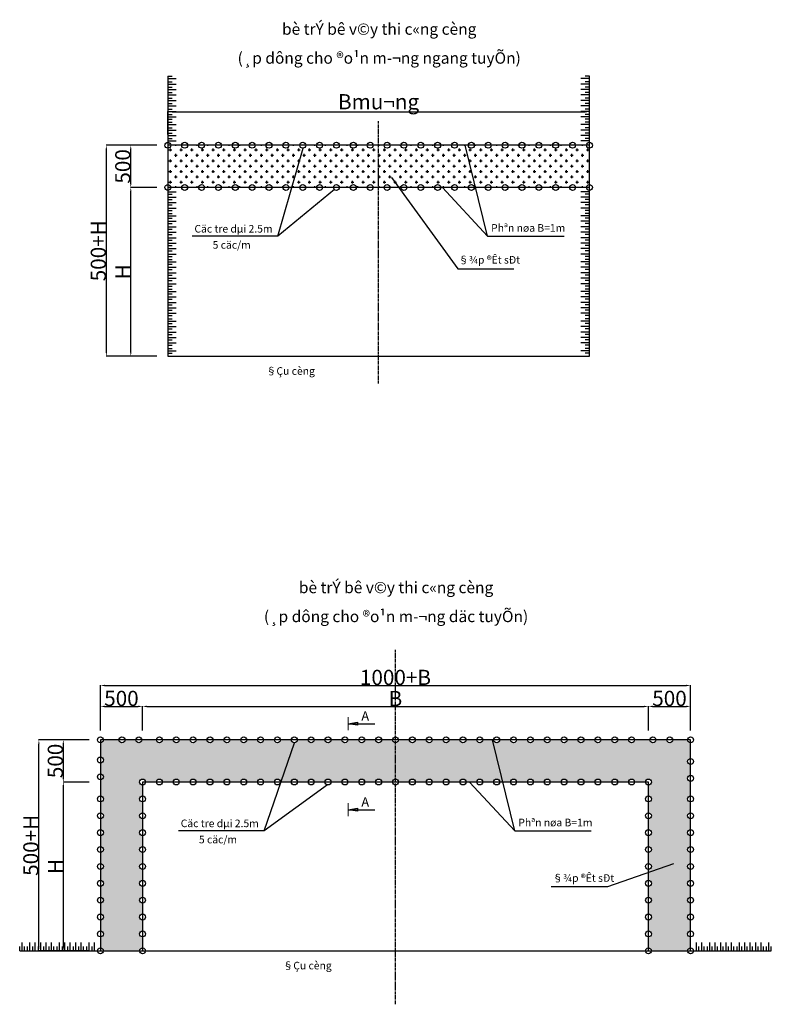
# Model space of a CAD drawing. Units: millimetres. Extents: x -1398 to 39893, y -10466 to 22632.
# Drawn here: x 20200 to 29115, y -9088 to 2580 of the extents above; entities that cross this region are included whole.
import ezdxf
from ezdxf.enums import TextEntityAlignment as Align

# ---------------------------------------------------------------- set-up
doc = ezdxf.new("R2010")
doc.units = ezdxf.units.MM
doc.header["$LTSCALE"] = 10
doc.linetypes.add('CENTER2', pattern=[28.575, 19.05, -3.175, 3.175, -3.175])
doc.layers.get('0').update_dxf_attribs({"linetype": 'CONTINUOUS'})
doc.layers.get('DEFPOINTS').update_dxf_attribs({"linetype": 'CONTINUOUS'})
for name, color, linetype in [('BAO', 3, 'CONTINUOUS'), ('Chuthich', 8, 'CONTINUOUS'), ('DIM', 7, 'CONTINUOUS'), ('HATCH', 8, 'CONTINUOUS')]:
    doc.layers.add(name, color=color, linetype=linetype)
doc.styles.add('1-100 thuong', font='VNARIAL.TTF', dxfattribs={"height": 180})
doc.styles.add('TC', font='VNARIAL.TTF', dxfattribs={"width": 0.9})
doc.styles.add('TC1', font='VHARIAL.TTF', dxfattribs={"width": 0.9})
doc.dimstyles.new('TL1-100', dxfattribs={"dimtxt": 180, "dimasz": 50, "dimexe": 3, "dimexo": 1.5, "dimgap": 3, "dimtad": 1, "dimdec": 0, "dimdsep": 46, "dimtxsty": '1-100 thuong', "dimcen": 2.5, "dimclrd": 8, "dimclre": 8, "dimclrt": 2, "dimadec": 0, "dimazin": 0, "dimtfac": 1, "dimtdec": 0, "dimtmove": 2, "dimatfit": 3, "dimfxl": 1, "dimtolj": 1, "dimtzin": 0, "dimarcsym": 0})

# ---------------------------------------------------------------- blocks, each defined once
blk = doc.blocks.new('TRE')
at = {"layer": 'DIM', "color": 3}
blk.add_circle((0, 0), 3.5, dxfattribs=at)
blk = doc.blocks.new('*D9')
at = {"layer": 'DEFPOINTS', "color": 0}
for p in [(20428, -5954), (21027, -5954), (21027, -8454)]:
    blk.add_point(p, dxfattribs=at)
at = {"layer": 'DIM', "color": 8, "lineweight": -2}
for p, q in [((21025, -5954), (20425, -5954)), ((20428, -8404), (20428, -6004)), ((21025, -8454), (20425, -8454))]:
    blk.add_line(p, q, dxfattribs=at)
at = {"layer": 'DIM', "color": 8}
for points in [[(20420, -6004), (20436, -6004), (20428, -5954)], [(20420, -8404), (20436, -8404), (20428, -8454)]]:
    blk.add_solid(points, dxfattribs=at)
at = {"layer": 'DIM', "color": 2, "insert": (20333, -7204), "char_height": 180, "attachment_point": 5, "rotation": 90, "style": '1-100 thuong'}
blk.add_mtext('\\A1;500+H', dxfattribs=at)
blk = doc.blocks.new('*D10')
at = {"layer": 'DEFPOINTS', "color": 0}
for p in [(20718, -6454), (21027, -6454), (21027, -8454)]:
    blk.add_point(p, dxfattribs=at)
at = {"layer": 'DIM', "color": 8, "lineweight": -2}
for p, q in [((21025, -6454), (20715, -6454)), ((20718, -8404), (20718, -6504)), ((21025, -8454), (20715, -8454))]:
    blk.add_line(p, q, dxfattribs=at)
at = {"layer": 'DIM', "color": 8}
for points in [[(20709, -6504), (20726, -6504), (20718, -6454)], [(20709, -8404), (20726, -8404), (20718, -8454)]]:
    blk.add_solid(points, dxfattribs=at)
at = {"layer": 'DIM', "color": 2, "insert": (20625, -7454), "char_height": 180, "attachment_point": 5, "rotation": 90, "style": '1-100 thuong'}
blk.add_mtext('\\A1;H', dxfattribs=at)
blk = doc.blocks.new('*D11')
at = {"layer": 'DEFPOINTS', "color": 0}
for p in [(20718, -5954), (21027, -5954), (21027, -6454)]:
    blk.add_point(p, dxfattribs=at)
at = {"layer": 'DIM', "color": 8, "lineweight": -2}
for p, q in [((21025, -5954), (20715, -5954)), ((20718, -6404), (20718, -6004))]:
    blk.add_line(p, q, dxfattribs=at)
at = {"layer": 'DIM', "color": 8}
for points in [[(20709, -6004), (20726, -6004), (20718, -5954)], [(20709, -6404), (20726, -6404), (20718, -6454)]]:
    blk.add_solid(points, dxfattribs=at)
at = {"layer": 'DIM', "color": 2, "insert": (20623, -6204), "char_height": 180, "attachment_point": 5, "rotation": 90, "style": '1-100 thuong'}
blk.add_mtext('\\A1;500', dxfattribs=at)
blk = doc.blocks.new('*D12')
at = {"layer": 'DEFPOINTS', "color": 0}
for p in [(28157, -5309), (21157, -5843), (28157, -5843)]:
    blk.add_point(p, dxfattribs=at)
at = {"layer": 'DIM', "color": 8, "lineweight": -2}
for p, q in [((21157, -5842), (21157, -5306)), ((21207, -5309), (28107, -5309)), ((28157, -5842), (28157, -5306))]:
    blk.add_line(p, q, dxfattribs=at)
at = {"layer": 'DIM', "color": 8}
for points in [[(21207, -5301), (21207, -5318), (21157, -5309)], [(28107, -5301), (28107, -5318), (28157, -5309)]]:
    blk.add_solid(points, dxfattribs=at)
at = {"layer": 'DIM', "color": 2, "insert": (24657, -5214), "char_height": 180, "attachment_point": 5, "style": '1-100 thuong'}
blk.add_mtext('\\A1;1000+B', dxfattribs=at)
blk = doc.blocks.new('*D13')
at = {"layer": 'DEFPOINTS', "color": 0}
for p in [(21657, -5558), (21157, -5843), (21657, -5843)]:
    blk.add_point(p, dxfattribs=at)
at = {"layer": 'DIM', "color": 8, "lineweight": -2}
for p, q in [((21157, -5842), (21157, -5555)), ((21207, -5558), (21607, -5558)), ((21657, -5842), (21657, -5555))]:
    blk.add_line(p, q, dxfattribs=at)
at = {"layer": 'DIM', "color": 8}
for points in [[(21207, -5549), (21207, -5566), (21157, -5558)], [(21607, -5549), (21607, -5566), (21657, -5558)]]:
    blk.add_solid(points, dxfattribs=at)
at = {"layer": 'DIM', "color": 2, "insert": (21407, -5463), "char_height": 180, "attachment_point": 5, "style": '1-100 thuong'}
blk.add_mtext('\\A1;500', dxfattribs=at)
blk = doc.blocks.new('*D14')
at = {"layer": 'DEFPOINTS', "color": 0}
for p in [(27657, -5558), (21657, -5843), (27657, -5843)]:
    blk.add_point(p, dxfattribs=at)
at = {"layer": 'DIM', "color": 8, "lineweight": -2}
for p, q in [((21707, -5558), (27607, -5558)), ((27657, -5842), (27657, -5555))]:
    blk.add_line(p, q, dxfattribs=at)
at = {"layer": 'DIM', "color": 8}
for points in [[(21707, -5549), (21707, -5566), (21657, -5558)], [(27607, -5549), (27607, -5566), (27657, -5558)]]:
    blk.add_solid(points, dxfattribs=at)
at = {"layer": 'DIM', "color": 2, "insert": (24657, -5465), "char_height": 180, "attachment_point": 5, "style": '1-100 thuong'}
blk.add_mtext('\\A1;B', dxfattribs=at)
blk = doc.blocks.new('*D15')
at = {"layer": 'DEFPOINTS', "color": 0}
for p in [(28157, -5558), (27657, -5843), (28157, -5843)]:
    blk.add_point(p, dxfattribs=at)
at = {"layer": 'DIM', "color": 8, "lineweight": -2}
for p, q in [((27707, -5558), (28107, -5558)), ((28157, -5842), (28157, -5555))]:
    blk.add_line(p, q, dxfattribs=at)
at = {"layer": 'DIM', "color": 8}
for points in [[(27707, -5549), (27707, -5566), (27657, -5558)], [(28107, -5549), (28107, -5566), (28157, -5558)]]:
    blk.add_solid(points, dxfattribs=at)
at = {"layer": 'DIM', "color": 2, "insert": (27907, -5463), "char_height": 180, "attachment_point": 5, "style": '1-100 thuong'}
blk.add_mtext('\\A1;500', dxfattribs=at)
blk = doc.blocks.new('_OPEN')
at = {"color": 0, "linetype": 'ByBlock'}
for p, q in [((-1, 0.17), (0, 0)), ((0, 0), (-1, -0.17)), ((0, 0), (-1, 0))]:
    blk.add_line(p, q, dxfattribs=at)
blk = doc.blocks.new('*D19')
at = {"layer": 'DEFPOINTS', "color": 0}
for p in [(26957, 1489), (21957, 1219), (26957, 1219)]:
    blk.add_point(p, dxfattribs=at)
at = {"layer": 'DIM', "color": 8, "lineweight": -2}
for p, q in [((21957, 1220), (21957, 1492)), ((22007, 1489), (26907, 1489)), ((26957, 1220), (26957, 1492))]:
    blk.add_line(p, q, dxfattribs=at)
at = {"layer": 'DIM', "color": 8}
for points in [[(22007, 1497), (22007, 1481), (21957, 1489)], [(26907, 1497), (26907, 1481), (26957, 1489)]]:
    blk.add_solid(points, dxfattribs=at)
at = {"layer": 'DIM', "color": 2, "insert": (24457, 1608), "char_height": 180, "attachment_point": 5, "style": '1-100 thuong'}
blk.add_mtext('\\A1;Bmu¬ng', dxfattribs=at)
blk = doc.blocks.new('*D18')
at = {"layer": 'DEFPOINTS', "color": 0}
for p in [(21518, 1092), (21827, 1092), (21827, 592)]:
    blk.add_point(p, dxfattribs=at)
at = {"layer": 'DIM', "color": 8, "lineweight": -2}
for p, q in [((21825, 1092), (21515, 1092)), ((21518, 642), (21518, 1042))]:
    blk.add_line(p, q, dxfattribs=at)
at = {"layer": 'DIM', "color": 8}
for points in [[(21509, 1042), (21526, 1042), (21518, 1092)], [(21509, 642), (21526, 642), (21518, 592)]]:
    blk.add_solid(points, dxfattribs=at)
at = {"layer": 'DIM', "color": 2, "insert": (21423, 842), "char_height": 180, "attachment_point": 5, "rotation": 90, "style": '1-100 thuong'}
blk.add_mtext('\\A1;500', dxfattribs=at)
blk = doc.blocks.new('*D17')
at = {"layer": 'DEFPOINTS', "color": 0}
for p in [(21518, 592), (21827, 592), (21827, -1408)]:
    blk.add_point(p, dxfattribs=at)
at = {"layer": 'DIM', "color": 8, "lineweight": -2}
for p, q in [((21825, 592), (21515, 592)), ((21518, -1358), (21518, 542)), ((21825, -1408), (21515, -1408))]:
    blk.add_line(p, q, dxfattribs=at)
at = {"layer": 'DIM', "color": 8}
for points in [[(21509, 542), (21526, 542), (21518, 592)], [(21509, -1358), (21526, -1358), (21518, -1408)]]:
    blk.add_solid(points, dxfattribs=at)
at = {"layer": 'DIM', "color": 2, "insert": (21425, -408), "char_height": 180, "attachment_point": 5, "rotation": 90, "style": '1-100 thuong'}
blk.add_mtext('\\A1;H', dxfattribs=at)
blk = doc.blocks.new('*D16')
at = {"layer": 'DEFPOINTS', "color": 0}
for p in [(21228, 1092), (21827, 1092), (21827, -1408)]:
    blk.add_point(p, dxfattribs=at)
at = {"layer": 'DIM', "color": 8, "lineweight": -2}
for p, q in [((21825, 1092), (21225, 1092)), ((21228, -1358), (21228, 1042)), ((21825, -1408), (21225, -1408))]:
    blk.add_line(p, q, dxfattribs=at)
at = {"layer": 'DIM', "color": 8}
for points in [[(21220, 1042), (21236, 1042), (21228, 1092)], [(21220, -1358), (21236, -1358), (21228, -1408)]]:
    blk.add_solid(points, dxfattribs=at)
at = {"layer": 'DIM', "color": 2, "insert": (21133, -158), "char_height": 180, "attachment_point": 5, "rotation": 90, "style": '1-100 thuong'}
blk.add_mtext('\\A1;500+H', dxfattribs=at)

msp = doc.modelspace()

# ---------------------------------------------------------------- hatches: boundary and pattern name
at = {"layer": 'HATCH'}
h = msp.add_hatch(dxfattribs=at)
h.set_pattern_fill('CROSS', color=256, scale=10, style=0)
h.set_pattern_definition([(0, (21844.06, 23007.5), (63.5, 63.5), [31.75, -95.25]), (90, (21859.94, 22991.625), (-63.5, 63.5), [31.75, -95.25])])
h.paths.add_polyline_path([(22992.4, 592.5), (23122.4, 592.5, -1), (23192.4, 592.5), (23223.7, 592.5), (23357.8, 1057.5, -0.4172468), (23322.4, 1092.5), (23192.4, 1092.5, -1), (23122.4, 1092.5), (22992.4, 1092.5, -1), (22922.4, 1092.5), (22792.4, 1092.5, -1), (22722.4, 1092.5), (22592.4, 1092.5, -1), (22522.4, 1092.5), (22392.4, 1092.5, -1), (22322.4, 1092.5), (22192.4, 1092.5, -1), (22122.4, 1092.5), (21992.4, 1092.5, -0.4142136), (21957.4, 1057.5), (21957.4, 627.5, -0.4142136), (21992.4, 592.5), (22122.4, 592.5, -1), (22192.4, 592.5), (22322.4, 592.5, -1), (22392.4, 592.5), (22522.4, 592.5, -1), (22592.4, 592.5), (22722.4, 592.5, -1), (22792.4, 592.5), (22922.4, 592.5, -1)])
h.paths.add_polyline_path([(23922.4, 1092.5), (23792.4, 1092.5, -1), (23722.4, 1092.5), (23592.4, 1092.5, -1), (23522.4, 1092.5), (23392.4, 1092.5, -0.4111869), (23357.8, 1057.5), (23223.7, 592.5), (23322.4, 592.5, -1), (23392.4, 592.5), (23522.4, 592.5, -1), (23592.4, 592.5), (23722.4, 592.5, -1), (23792.4, 592.5), (23922.4, 592.5, -1), (23992.4, 592.5), (24122.4, 592.5, -1), (24192.4, 592.5), (24322.4, 592.5, -1), (24392.4, 592.5), (24457.4, 592.5), (24457.4, 1092.5), (24392.4, 1092.5, -1), (24322.4, 1092.5), (24192.4, 1092.5, -1), (24122.4, 1092.5), (23992.4, 1092.5, -1)])
h.paths.add_polyline_path([(25122.4, 1092.5), (24992.4, 1092.5, -1), (24922.4, 1092.5), (24792.4, 1092.5, -1), (24722.4, 1092.5), (24592.4, 1092.5, -1), (24522.4, 1092.5), (24457.4, 1092.5), (24457.4, 592.5), (24522.4, 592.5, -1), (24592.4, 592.5), (24722.4, 592.5, -1), (24792.4, 592.5), (24922.4, 592.5, -1), (24992.4, 592.5), (25122.4, 592.5, -1), (25192.4, 592.5), (25322.4, 592.5, -1), (25392.4, 592.5), (25522.4, 592.5, -1), (25592.4, 592.5), (25722.4, 592.5, -1), (25792.4, 592.5), (25817.3, 592.5), (25694.4, 1092.5), (25592.4, 1092.5, -1), (25522.4, 1092.5), (25392.4, 1092.5, -1), (25322.4, 1092.5), (25192.4, 1092.5, -1)])
h.paths.add_polyline_path([(26122.4, 1092.5), (25992.4, 1092.5, -1), (25922.4, 1092.5), (25792.4, 1092.5, -1), (25722.4, 1092.5), (25694.4, 1092.5), (25817.3, 592.5), (25922.4, 592.5, -1), (25992.4, 592.5), (26122.4, 592.5, -1), (26192.4, 592.5), (26322.4, 592.5, -1), (26392.4, 592.5), (26522.4, 592.5, -1), (26592.4, 592.5), (26722.4, 592.5, -1), (26792.4, 592.5), (26922.4, 592.5, -0.4142136), (26957.4, 627.5), (26957.4, 1057.5, -0.4142136), (26922.4, 1092.5), (26792.4, 1092.5, -1), (26722.4, 1092.5), (26592.4, 1092.5, -1), (26522.4, 1092.5), (26392.4, 1092.5, -1), (26322.4, 1092.5), (26192.4, 1092.5, -1)])
h = msp.add_hatch(dxfattribs=at)
h.set_pattern_fill('CROSS', color=256, scale=10, style=0)
h.set_pattern_definition([(0, (31114.57, 15960.79), (63.5, 63.5), [31.75, -95.25]), (90, (31130.44, 15944.92), (-63.5, 63.5), [31.75, -95.25])])
h.paths.add_polyline_path([(22292.4, -6454.2), (22422.4, -6454.2, -1), (22492.4, -6454.2), (22622.4, -6454.2, -1), (22692.4, -6454.2), (22822.4, -6454.2, -1), (22892.4, -6454.2), (23022.4, -6454.2, -1), (23092.4, -6454.2), (23222.4, -6454.2, -1), (23292.4, -6454.2), (23422.4, -6454.2, -1), (23492.4, -6454.2), (23622.4, -6454.2, -1), (23692.4, -6454.2), (23822.4, -6454.2, -1), (23892.4, -6454.2), (24022.4, -6454.2, -1), (24092.4, -6454.2), (24222.4, -6454.2, -1), (24292.4, -6454.2), (24422.4, -6454.2, -1), (24492.4, -6454.2), (24622.4, -6454.2, -0.4142136), (24657.4, -6419.2), (24657.4, -5989.2, -0.4142136), (24622.4, -5954.2), (24492.4, -5954.2, -1), (24422.4, -5954.2), (24292.4, -5954.2, -1), (24222.4, -5954.2), (24092.4, -5954.2, -1), (24022.4, -5954.2), (23892.4, -5954.2, -1), (23822.4, -5954.2), (23692.4, -5954.2, -1), (23622.4, -5954.2), (23492.4, -5954.2, -1), (23422.4, -5954.2), (23292.4, -5954.2, -1), (23222.4, -5954.2), (23092.4, -5954.2, -1), (23022.4, -5954.2), (22892.4, -5954.2, -1), (22822.4, -5954.2), (22692.4, -5954.2, -1), (22622.4, -5954.2), (22492.4, -5954.2, -1), (22422.4, -5954.2), (22292.4, -5954.2, -1), (22222.4, -5954.2), (22092.4, -5954.2, -1), (22022.4, -5954.2), (21892.4, -5954.2, -1), (21822.4, -5954.2), (21648.3, -5954.2, -1), (21578.3, -5954.2), (21448.3, -5954.2, -1), (21378.3, -5954.2), (21192.4, -5954.2, -0.4142136), (21157.4, -5989.2), (21157.4, -6157.5, -0.4142136), (21192.4, -6192.5, -0.4142136), (21157.4, -6227.5), (21157.4, -6357.5, -0.4142136), (21192.4, -6392.5, -0.4142136), (21157.4, -6427.5), (21157.4, -6619.2, -0.4142136), (21192.4, -6654.2, -0.4142136), (21157.4, -6689.2), (21157.4, -6819.2, -0.4142136), (21192.4, -6854.2, -0.4142136), (21157.4, -6889.2), (21157.4, -7019.2, -0.4142136), (21192.4, -7054.2, -0.4142136), (21157.4, -7089.2), (21157.4, -7219.2, -0.4142136), (21192.4, -7254.2, -0.4142136), (21157.4, -7289.2), (21157.4, -7419.2, -0.4142136), (21192.4, -7454.2, -0.4142136), (21157.4, -7489.2), (21157.4, -7619.2, -0.4142136), (21192.4, -7654.2, -0.4142136), (21157.4, -7689.2), (21157.4, -7819.2, -0.4142136), (21192.4, -7854.2, -0.4142136), (21157.4, -7889.2), (21157.4, -8019.2, -0.4142136), (21192.4, -8054.2, -0.4142136), (21157.4, -8089.2), (21157.4, -8219.2, -0.4142136), (21192.4, -8254.2, -0.4142136), (21157.4, -8289.2), (21157.4, -8419.2, -0.4142136), (21192.4, -8454.2), (21622.4, -8454.2, -0.4142136), (21657.4, -8419.2), (21657.4, -8289.2, -0.4142136), (21622.4, -8254.2, -0.4142136), (21657.4, -8219.2), (21657.4, -8089.2, -0.4142136), (21622.4, -8054.2, -0.4142136), (21657.4, -8019.2), (21657.4, -7889.2, -0.4142136), (21622.4, -7854.2, -0.4142136), (21657.4, -7819.2), (21657.4, -7689.2, -0.4142136), (21622.4, -7654.2, -0.4142136), (21657.4, -7619.2), (21657.4, -7489.2, -0.4142136), (21622.4, -7454.2, -0.4142136), (21657.4, -7419.2), (21657.4, -7289.2, -0.4142136), (21622.4, -7254.2, -0.4142136), (21657.4, -7219.2), (21657.4, -7089.2, -0.4142136), (21622.4, -7054.2, -0.4142136), (21657.4, -7019.2), (21657.4, -6889.2, -0.4142136), (21622.4, -6854.2, -0.4142136), (21657.4, -6819.2), (21657.4, -6689.2, -0.4142136), (21622.4, -6654.2, -0.4142136), (21657.4, -6619.2), (21657.4, -6489.2, -0.4142136), (21622.4, -6454.2, -1), (21692.4, -6454.2), (21822.4, -6454.2, -1), (21892.4, -6454.2), (22022.4, -6454.2, -1), (22092.4, -6454.2), (22222.4, -6454.2, -1)])
h.paths.add_polyline_path([(26092.4, -6454.2), (26222.4, -6454.2, -1), (26292.4, -6454.2), (26422.4, -6454.2, -1), (26492.4, -6454.2), (26622.4, -6454.2, -1), (26692.4, -6454.2), (26822.4, -6454.2, -1), (26892.4, -6454.2), (27022.4, -6454.2, -1), (27092.4, -6454.2), (27222.4, -6454.2, -1), (27292.4, -6454.2), (27422.4, -6454.2, -1), (27492.4, -6454.2), (27622.4, -6454.2, -1), (27692.4, -6454.2, -0.4142136), (27657.4, -6489.2), (27657.4, -6619.2, -0.4142136), (27692.4, -6654.2, -0.4142136), (27657.4, -6689.2), (27657.4, -6819.2, -0.4142136), (27692.4, -6854.2, -0.4142136), (27657.4, -6889.2), (27657.4, -7019.2, -0.4142136), (27692.4, -7054.2, -0.4142136), (27657.4, -7089.2), (27657.4, -7219.2, -0.4142136), (27692.4, -7254.2, -0.4142136), (27657.4, -7289.2), (27657.4, -7419.2, -0.4142136), (27692.4, -7454.2, -0.4142136), (27657.4, -7489.2), (27657.4, -7619.2, -0.4142136), (27692.4, -7654.2, -0.4142136), (27657.4, -7689.2), (27657.4, -7819.2, -0.4142136), (27692.4, -7854.2, -0.4142136), (27657.4, -7889.2), (27657.4, -8019.2, -0.4142136), (27692.4, -8054.2, -0.4142136), (27657.4, -8089.2), (27657.4, -8219.2, -0.4142136), (27692.4, -8254.2, -0.4142136), (27657.4, -8289.2), (27657.4, -8419.2, -0.4142136), (27692.4, -8454.2), (28122.4, -8454.2, -0.4142136), (28157.4, -8419.2), (28157.4, -8289.2, -0.4142136), (28122.4, -8254.2, -0.4142136), (28157.4, -8219.2), (28157.4, -8089.2, -0.4142136), (28122.4, -8054.2, -0.4142136), (28157.4, -8019.2), (28157.4, -7889.2, -0.4142136), (28122.4, -7854.2, -0.4142136), (28157.4, -7819.2), (28157.4, -7689.2, -0.4142136), (28122.4, -7654.2, -0.4142136), (28157.4, -7619.2), (28157.4, -7489.2, -0.4142136), (28122.4, -7454.2, -0.4142136), (28157.4, -7419.2), (28157.4, -7289.2, -0.4142136), (28122.4, -7254.2, -0.4142136), (28157.4, -7219.2), (28157.4, -7089.2, -0.4142136), (28122.4, -7054.2, -0.4142136), (28157.4, -7019.2), (28157.4, -6889.2, -0.4142136), (28122.4, -6854.2, -0.4142136), (28157.4, -6819.2), (28157.4, -6689.2, -0.4142136), (28122.4, -6654.2, -0.4142136), (28157.4, -6619.2), (28157.4, -6445.1, -0.4142136), (28122.4, -6410.1, -0.4142136), (28157.4, -6375.1), (28157.4, -6245.1, -0.4142136), (28122.4, -6210.1, -0.4142136), (28157.4, -6175.1), (28157.4, -5989.2, -0.4142136), (28122.4, -5954.2), (27945.4, -5954.2, -1), (27875.4, -5954.2), (27745.4, -5954.2, -1), (27675.4, -5954.2), (27492.4, -5954.2, -1), (27422.4, -5954.2), (27292.4, -5954.2, -1), (27222.4, -5954.2), (27092.4, -5954.2, -1), (27022.4, -5954.2), (26892.4, -5954.2, -1), (26822.4, -5954.2), (26692.4, -5954.2, -1), (26622.4, -5954.2), (26492.4, -5954.2, -1), (26422.4, -5954.2), (26292.4, -5954.2, -1), (26222.4, -5954.2), (26092.4, -5954.2, -1), (26022.4, -5954.2), (25892.4, -5954.2, -1), (25822.4, -5954.2), (25692.4, -5954.2, -1), (25622.4, -5954.2), (25492.4, -5954.2, -1), (25422.4, -5954.2), (25292.4, -5954.2, -1), (25222.4, -5954.2), (25092.4, -5954.2, -1), (25022.4, -5954.2), (24892.4, -5954.2, -1), (24822.4, -5954.2), (24692.4, -5954.2, -0.4142136), (24657.4, -5989.2), (24657.4, -6419.2, -0.4142136), (24692.4, -6454.2), (24822.4, -6454.2, -1), (24892.4, -6454.2), (25022.4, -6454.2, -1), (25092.4, -6454.2), (25222.4, -6454.2, -1), (25292.4, -6454.2), (25422.4, -6454.2, -1), (25492.4, -6454.2), (25622.4, -6454.2, -1), (25692.4, -6454.2), (25822.4, -6454.2, -1), (25892.4, -6454.2), (26022.4, -6454.2, -1)])

# ---------------------------------------------------------------- linework, layer by layer
at = {"color": 1}
for p, q in [((26957.4, 1092.5), (21957.4, 1092.5)), ((26957.4, 592.5), (21957.4, 592.5))]:
    msp.add_line(p, q, dxfattribs=at)
at = {"color": 2}
for p, q in [((21957.4, -1407.5), (26957.4, -1407.5)), ((20200.2, -8454.2), (29114.7, -8454.2))]:
    msp.add_line(p, q, dxfattribs=at)
at = {"color": 1}
for points in [[(21957.4, 1909.8), (21957.4, -1407.5)], [(26957.4, -1407.5), (26957.4, 1909.8)], [(26957.4, 592.5), (26957.4, 1092.5), (21957.4, 1092.5), (21957.4, 592.5)], [(28157.4, -8454.2), (28157.4, -5954.2), (21157.4, -5954.2), (21157.4, -8454.2)], [(27657.4, -8454.2), (27657.4, -6454.2), (21657.4, -6454.2), (21657.4, -8454.2)]]:
    msp.add_lwpolyline(points, dxfattribs=at)
at = {"layer": 'BAO'}
for p, q in [((24205.8, -5744.6), (24205.8, -5781.2)), ((24205.8, -6763.7), (24205.8, -6800.3))]:
    msp.add_line(p, q, dxfattribs=at)
at = {"layer": 'BAO', "const_width": 8.24}
for points in [[(24095.9, -5685.2), (24095.9, -5840.6)], [(24095.9, -6704.3), (24095.9, -6859.7)]]:
    msp.add_lwpolyline(points, dxfattribs=at)
at = {"layer": 'BAO'}
for points in [[(24205.8, -5762.9), (24414.1, -5762.9)], [(24205.8, -6782), (24414.1, -6782)]]:
    msp.add_lwpolyline(points, dxfattribs=at)
at = {"layer": 'Chuthich'}
for p, q in [((23260.8, 13.9), (23561.7, 1057.5)), ((25749, 16.1), (25484.4, 1092.5)), ((23098, -7032.8), (23457.7, -5989.2)), ((26071.8, -7030.6), (25807.1, -5954.2))]:
    msp.add_line(p, q, dxfattribs=at)
for points in [[(24611, 709.7), (25396.1, -370.2), (26061.2, -370.2)], [(25214.2, 592.5), (25749, 16.1), (26656.3, 16.1)], [(23934.6, 569.9), (23260.8, 13.9), (22246.3, 13.9)], [(23851.7, -6488.8), (23098, -7032.8), (22083.5, -7032.8)], [(25536.9, -6454.2), (26071.8, -7030.6), (26979.1, -7030.6)], [(27955.4, -7423.1), (27170.4, -7696.5), (26505.2, -7696.5)]]:
    msp.add_lwpolyline(points, dxfattribs=at)
at = {"layer": 'DIM', "color": 8}
for p, q in [((21957.4, 1909.8), (22007.4, 1909.8)), ((21957.4, 1882.1), (22057.4, 1882.1)), ((26957.4, 1882.1), (26857.4, 1882.1)), ((26957.4, 1909.8), (26907.4, 1909.8)), ((21957.4, 1845.1), (22007.4, 1845.1)), ((21957.4, 1817.4), (22057.4, 1817.4)), ((21957.4, 1780.4), (22007.4, 1780.4)), ((21957.4, 1752.8), (22057.4, 1752.8)), ((26957.4, 1817.4), (26857.4, 1817.4)), ((26957.4, 1752.8), (26857.4, 1752.8)), ((26957.4, 1845.1), (26907.4, 1845.1)), ((26957.4, 1780.4), (26907.4, 1780.4)), ((21957.4, 1715.7), (22007.4, 1715.7)), ((21957.4, 1688.1), (22057.4, 1688.1)), ((21957.4, 1651), (22007.4, 1651)), ((26957.4, 1688.1), (26857.4, 1688.1)), ((26957.4, 1715.7), (26907.4, 1715.7)), ((26957.4, 1651), (26907.4, 1651)), ((21957.4, 1623.4), (22057.4, 1623.4)), ((21957.4, 1586.4), (22007.4, 1586.4)), ((21957.4, 1558.7), (22057.4, 1558.7)), ((21957.4, 1521.7), (22007.4, 1521.7)), ((26957.4, 1623.4), (26857.4, 1623.4)), ((26957.4, 1558.7), (26857.4, 1558.7)), ((26957.4, 1586.4), (26907.4, 1586.4)), ((26957.4, 1521.7), (26907.4, 1521.7)), ((21957.4, 1494), (22057.4, 1494)), ((21957.4, 1457), (22007.4, 1457)), ((21957.4, 1429.3), (22057.4, 1429.3)), ((21957.4, 1401.6), (22007.4, 1401.6)), ((26957.4, 1494), (26857.4, 1494)), ((26957.4, 1429.3), (26857.4, 1429.3)), ((26957.4, 1457), (26907.4, 1457)), ((26957.4, 1401.6), (26907.4, 1401.6)), ((21957.4, 1364.6), (22007.4, 1364.6)), ((21957.4, 1337), (22057.4, 1337)), ((21957.4, 1299.9), (22007.4, 1299.9)), ((26957.4, 1337), (26857.4, 1337)), ((26957.4, 1364.6), (26907.4, 1364.6)), ((26957.4, 1299.9), (26907.4, 1299.9)), ((21957.4, 1272.3), (22057.4, 1272.3)), ((21957.4, 1235.3), (22007.4, 1235.3)), ((21957.4, 1207.6), (22057.4, 1207.6)), ((21957.4, 1170.6), (22007.4, 1170.6)), ((26957.4, 1272.3), (26857.4, 1272.3)), ((26957.4, 1207.6), (26857.4, 1207.6)), ((26957.4, 1235.3), (26907.4, 1235.3)), ((26957.4, 1170.6), (26907.4, 1170.6)), ((21957.4, 1142.9), (22057.4, 1142.9)), ((26957.4, 1142.9), (26857.4, 1142.9)), ((21957.4, 542), (22057.4, 542)), ((21957.4, 514.4), (22007.4, 514.4)), ((21957.4, 477.3), (22057.4, 477.3)), ((26957.4, 542), (26857.4, 542)), ((26957.4, 477.3), (26857.4, 477.3)), ((26957.4, 514.4), (26907.4, 514.4)), ((21957.4, 449.7), (22007.4, 449.7)), ((21957.4, 412.7), (22057.4, 412.7)), ((21957.4, 385), (22007.4, 385)), ((26957.4, 412.7), (26857.4, 412.7)), ((26957.4, 449.7), (26907.4, 449.7)), ((26957.4, 385), (26907.4, 385)), ((21957.4, 348), (22057.4, 348)), ((21957.4, 320.3), (22007.4, 320.3)), ((21957.4, 283.3), (22007.4, 283.3)), ((21957.4, 255.6), (22057.4, 255.6)), ((26957.4, 348), (26857.4, 348)), ((26957.4, 255.6), (26857.4, 255.6)), ((26957.4, 320.3), (26907.4, 320.3)), ((26957.4, 283.3), (26907.4, 283.3)), ((21957.4, 228), (22007.4, 228)), ((21957.4, 190.9), (22057.4, 190.9)), ((21957.4, 163.3), (22007.4, 163.3)), ((21957.4, 126.2), (22057.4, 126.2)), ((26957.4, 190.9), (26857.4, 190.9)), ((26957.4, 126.2), (26857.4, 126.2)), ((26957.4, 228), (26907.4, 228)), ((26957.4, 163.3), (26907.4, 163.3)), ((21957.4, 98.6), (22007.4, 98.6)), ((21957.4, 61.6), (22057.4, 61.6)), ((21957.4, 33.9), (22007.4, 33.9)), ((26957.4, 61.6), (26857.4, 61.6)), ((26957.4, 98.6), (26907.4, 98.6)), ((26957.4, 33.9), (26907.4, 33.9)), ((21957.4, -3.1), (22057.4, -3.1)), ((21957.4, -30.8), (22007.4, -30.8)), ((21957.4, -67.8), (22057.4, -67.8)), ((21957.4, -95.5), (22007.4, -95.5)), ((26957.4, -3.1), (26857.4, -3.1)), ((26957.4, -67.8), (26857.4, -67.8)), ((26957.4, -30.8), (26907.4, -30.8)), ((26957.4, -95.5), (26907.4, -95.5)), ((21957.4, -132.5), (22057.4, -132.5)), ((21957.4, -160.2), (22007.4, -160.2)), ((21957.4, -197.2), (22057.4, -197.2)), ((21957.4, -224.9), (22007.4, -224.9)), ((26957.4, -132.5), (26857.4, -132.5)), ((26957.4, -197.2), (26857.4, -197.2)), ((26957.4, -160.2), (26907.4, -160.2)), ((26957.4, -224.9), (26907.4, -224.9)), ((21957.4, -261.9), (22007.4, -261.9)), ((21957.4, -289.5), (22057.4, -289.5)), ((21957.4, -317.2), (22007.4, -317.2)), ((26957.4, -289.5), (26857.4, -289.5)), ((26957.4, -261.9), (26907.4, -261.9)), ((26957.4, -317.2), (26907.4, -317.2)), ((21957.4, -354.2), (22057.4, -354.2)), ((21957.4, -381.9), (22007.4, -381.9)), ((21957.4, -418.9), (22057.4, -418.9)), ((21957.4, -446.6), (22007.4, -446.6)), ((26957.4, -354.2), (26857.4, -354.2)), ((26957.4, -418.9), (26857.4, -418.9)), ((26957.4, -381.9), (26907.4, -381.9)), ((26957.4, -446.6), (26907.4, -446.6)), ((21957.4, -483.6), (22057.4, -483.6)), ((21957.4, -511.3), (22007.4, -511.3)), ((21957.4, -548.3), (22057.4, -548.3)), ((21957.4, -576), (22007.4, -576)), ((26957.4, -483.6), (26857.4, -483.6)), ((26957.4, -548.3), (26857.4, -548.3)), ((26957.4, -511.3), (26907.4, -511.3)), ((26957.4, -576), (26907.4, -576)), ((21957.4, -613), (22007.4, -613)), ((21957.4, -640.6), (22057.4, -640.6)), ((21957.4, -668.3), (22007.4, -668.3)), ((26957.4, -640.6), (26857.4, -640.6)), ((26957.4, -613), (26907.4, -613)), ((26957.4, -668.3), (26907.4, -668.3)), ((21957.4, -705.3), (22057.4, -705.3)), ((21957.4, -733), (22007.4, -733)), ((21957.4, -770), (22057.4, -770)), ((21957.4, -797.7), (22007.4, -797.7)), ((26957.4, -705.3), (26857.4, -705.3)), ((26957.4, -770), (26857.4, -770)), ((26957.4, -733), (26907.4, -733)), ((26957.4, -797.7), (26907.4, -797.7)), ((21957.4, -834.7), (22057.4, -834.7)), ((21957.4, -862.4), (22007.4, -862.4)), ((21957.4, -899.4), (22057.4, -899.4)), ((21957.4, -927.1), (22007.4, -927.1)), ((26957.4, -834.7), (26857.4, -834.7)), ((26957.4, -899.4), (26857.4, -899.4)), ((26957.4, -862.4), (26907.4, -862.4)), ((26957.4, -927.1), (26907.4, -927.1)), ((21957.4, -964.1), (22007.4, -964.1)), ((21957.4, -991.7), (22057.4, -991.7)), ((21957.4, -1019.4), (22007.4, -1019.4)), ((26957.4, -991.7), (26857.4, -991.7)), ((26957.4, -964.1), (26907.4, -964.1)), ((26957.4, -1019.4), (26907.4, -1019.4)), ((21957.4, -1056.4), (22057.4, -1056.4)), ((21957.4, -1084.1), (22007.4, -1084.1)), ((21957.4, -1121.1), (22057.4, -1121.1)), ((21957.4, -1148.8), (22007.4, -1148.8)), ((26957.4, -1056.4), (26857.4, -1056.4)), ((26957.4, -1121.1), (26857.4, -1121.1)), ((26957.4, -1084.1), (26907.4, -1084.1)), ((26957.4, -1148.8), (26907.4, -1148.8)), ((21957.4, -1185.8), (22057.4, -1185.8)), ((21957.4, -1213.5), (22007.4, -1213.5)), ((21957.4, -1250.5), (22057.4, -1250.5)), ((21957.4, -1278.2), (22007.4, -1278.2)), ((26957.4, -1185.8), (26857.4, -1185.8)), ((26957.4, -1250.5), (26857.4, -1250.5)), ((26957.4, -1213.5), (26907.4, -1213.5)), ((26957.4, -1278.2), (26907.4, -1278.2)), ((21957.4, -1315.2), (22007.4, -1315.2)), ((21957.4, -1342.8), (22057.4, -1342.8)), ((21957.4, -1370.5), (22007.4, -1370.5)), ((26957.4, -1342.8), (26857.4, -1342.8)), ((26957.4, -1315.2), (26907.4, -1315.2)), ((26957.4, -1370.5), (26907.4, -1370.5)), ((20227.8, -8454.2), (20227.8, -8354.2)), ((20320.2, -8454.2), (20320.2, -8354.2)), ((20384.9, -8454.2), (20384.9, -8354.2)), ((20449.6, -8454.2), (20449.6, -8354.2)), ((20514.2, -8454.2), (20514.2, -8354.2)), ((20578.9, -8454.2), (20578.9, -8354.2)), ((20671.3, -8454.2), (20671.3, -8354.2)), ((20736, -8454.2), (20736, -8354.2)), ((20800.7, -8454.2), (20800.7, -8354.2)), ((20865.3, -8454.2), (20865.3, -8354.2)), ((20930, -8454.2), (20930, -8354.2)), ((21022.4, -8454.2), (21022.4, -8354.2)), ((21087.1, -8454.2), (21087.1, -8354.2)), ((28227.8, -8454.2), (28227.8, -8354.2)), ((28292.5, -8454.2), (28292.5, -8354.2)), ((28384.9, -8454.2), (28384.9, -8354.2)), ((28449.5, -8454.2), (28449.5, -8354.2)), ((28514.2, -8454.2), (28514.2, -8354.2)), ((28578.9, -8454.2), (28578.9, -8354.2)), ((28643.6, -8454.2), (28643.6, -8354.2)), ((28736, -8454.2), (28736, -8354.2)), ((28800.6, -8454.2), (28800.6, -8354.2)), ((28865.3, -8454.2), (28865.3, -8354.2)), ((28930, -8454.2), (28930, -8354.2)), ((28994.7, -8454.2), (28994.7, -8354.2)), ((29087.1, -8454.2), (29087.1, -8354.2)), ((20200.2, -8454.2), (20200.2, -8404.2)), ((20255.5, -8454.2), (20255.5, -8404.2)), ((20292.5, -8454.2), (20292.5, -8404.2)), ((20357.2, -8454.2), (20357.2, -8404.2)), ((20421.9, -8454.2), (20421.9, -8404.2)), ((20486.6, -8454.2), (20486.6, -8404.2)), ((20551.3, -8454.2), (20551.3, -8404.2)), ((20606.6, -8454.2), (20606.6, -8404.2)), ((20643.6, -8454.2), (20643.6, -8404.2)), ((20708.3, -8454.2), (20708.3, -8404.2)), ((20773, -8454.2), (20773, -8404.2)), ((20837.7, -8454.2), (20837.7, -8404.2)), ((20902.4, -8454.2), (20902.4, -8404.2)), ((20957.7, -8454.2), (20957.7, -8404.2)), ((20994.7, -8454.2), (20994.7, -8404.2)), ((21059.4, -8454.2), (21059.4, -8404.2)), ((28255.5, -8454.2), (28255.5, -8404.2)), ((28320.2, -8454.2), (28320.2, -8404.2)), ((28357.2, -8454.2), (28357.2, -8404.2)), ((28412.5, -8454.2), (28412.5, -8404.2)), ((28477.2, -8454.2), (28477.2, -8404.2)), ((28541.9, -8454.2), (28541.9, -8404.2)), ((28606.6, -8454.2), (28606.6, -8404.2)), ((28671.3, -8454.2), (28671.3, -8404.2)), ((28708.3, -8454.2), (28708.3, -8404.2)), ((28763.6, -8454.2), (28763.6, -8404.2)), ((28828.3, -8454.2), (28828.3, -8404.2)), ((28893, -8454.2), (28893, -8404.2)), ((28957.7, -8454.2), (28957.7, -8404.2)), ((29022.4, -8454.2), (29022.4, -8404.2)), ((29059.4, -8454.2), (29059.4, -8404.2)), ((29114.7, -8454.2), (29114.7, -8404.2))]:
    msp.add_line(p, q, dxfattribs=at)
at = {"layer": 'DIM', "color": 8, "linetype": 'CENTER2', "ltscale": 0.2}
for p, q in [((24457.4, -1731.6), (24457.4, 1379.7)), ((24657.4, -9088.3), (24657.4, -4889.1))]:
    msp.add_line(p, q, dxfattribs=at)

# ---------------------------------------------------------------- block references
at = {"layer": 'BAO', "xscale": 109.9185185185634, "yscale": 109.9185185185197, "zscale": 109.9185185185185, "rotation": 180}
for p in [(24095.9, -5762.9), (24095.9, -6782)]:
    msp.add_blockref('_OPEN', p, dxfattribs=at)
at = {"layer": 'DIM', "xscale": 10, "yscale": 10, "zscale": 10}
for p, rotation in [((21957.4, 1092.5), 180), ((22157.4, 1092.5), 180), ((22357.4, 1092.5), 180), ((22557.4, 1092.5), 180), ((22757.4, 1092.5), 180), ((22957.4, 1092.5), 180), ((23157.4, 1092.5), 180), ((23357.4, 1092.5), 180), ((23557.4, 1092.5), 180), ((23757.4, 1092.5), 180), ((23957.4, 1092.5), 180), ((24157.4, 1092.5), 180), ((24357.4, 1092.5), 180), ((24557.4, 1092.5), 180), ((24757.4, 1092.5), 180), ((24957.4, 1092.5), 180), ((25157.4, 1092.5), 180), ((25357.4, 1092.5), 180), ((25557.4, 1092.5), 180), ((25757.4, 1092.5), 180), ((25957.4, 1092.5), 180), ((26157.4, 1092.5), 180), ((26357.4, 1092.5), 180), ((26557.4, 1092.5), 180), ((26757.4, 1092.5), 180), ((26957.4, 1092.5), 180), ((21957.4, 592.5), 180), ((22157.4, 592.5), 180), ((22357.4, 592.5), 180), ((22557.4, 592.5), 180), ((22757.4, 592.5), 180), ((22957.4, 592.5), 180), ((23157.4, 592.5), 180), ((23357.4, 592.5), 180), ((23557.4, 592.5), 180), ((23757.4, 592.5), 180), ((23957.4, 592.5), 180), ((24157.4, 592.5), 180), ((24357.4, 592.5), 180), ((24557.4, 592.5), 180), ((24757.4, 592.5), 180), ((24957.4, 592.5), 180), ((25157.4, 592.5), 180), ((25357.4, 592.5), 180), ((25557.4, 592.5), 180), ((25757.4, 592.5), 180), ((25957.4, 592.5), 180), ((26157.4, 592.5), 180), ((26357.4, 592.5), 180), ((26557.4, 592.5), 180), ((26757.4, 592.5), 180), ((26957.4, 592.5), 180), ((21157.4, -5954.2), 270), ((21413.3, -5954.2), 180), ((21613.3, -5954.2), 180), ((21857.4, -5954.2), 180), ((22057.4, -5954.2), 180), ((22257.4, -5954.2), 180), ((22457.4, -5954.2), 180), ((22657.4, -5954.2), 180), ((22857.4, -5954.2), 180), ((23057.4, -5954.2), 180), ((23257.4, -5954.2), 180), ((23457.4, -5954.2), 180), ((23657.4, -5954.2), 180), ((23857.4, -5954.2), 180), ((24057.4, -5954.2), 180), ((24257.4, -5954.2), 180), ((24457.4, -5954.2), 180), ((24657.4, -5954.2), 180), ((24857.4, -5954.2), 180), ((25057.4, -5954.2), 180), ((25257.4, -5954.2), 180), ((25457.4, -5954.2), 180), ((25657.4, -5954.2), 180), ((25857.4, -5954.2), 180), ((26057.4, -5954.2), 180), ((26257.4, -5954.2), 180), ((26457.4, -5954.2), 180), ((26657.4, -5954.2), 180), ((26857.4, -5954.2), 180), ((27057.4, -5954.2), 180), ((27257.4, -5954.2), 180), ((27457.4, -5954.2), 180), ((27710.4, -5954.2), 180), ((27910.4, -5954.2), 180), ((28157.4, -5954.2), 270), ((21157.4, -6192.5), 270), ((28157.4, -6210.1), 90), ((21157.4, -6392.5), 270), ((28157.4, -6410.1), 90), ((21657.4, -6454.2), 270), ((21857.4, -6454.2), 180), ((22057.4, -6454.2), 180), ((22257.4, -6454.2), 180), ((22457.4, -6454.2), 180), ((22657.4, -6454.2), 180), ((22857.4, -6454.2), 180), ((23057.4, -6454.2), 180), ((23257.4, -6454.2), 180), ((23457.4, -6454.2), 180), ((23657.4, -6454.2), 180), ((23857.4, -6454.2), 180), ((24057.4, -6454.2), 180), ((24257.4, -6454.2), 180), ((24457.4, -6454.2), 180), ((24657.4, -6454.2), 180), ((24857.4, -6454.2), 180), ((25057.4, -6454.2), 180), ((25257.4, -6454.2), 180), ((25457.4, -6454.2), 180), ((25657.4, -6454.2), 180), ((25857.4, -6454.2), 180), ((26057.4, -6454.2), 180), ((26257.4, -6454.2), 180), ((26457.4, -6454.2), 180), ((26657.4, -6454.2), 180), ((26857.4, -6454.2), 180), ((27057.4, -6454.2), 180), ((27257.4, -6454.2), 180), ((27457.4, -6454.2), 180), ((27657.4, -6454.2), 180), ((21157.4, -6654.2), 270), ((21657.4, -6654.2), 270), ((27657.4, -6654.2), 90), ((28157.4, -6654.2), 90), ((21157.4, -6854.2), 270), ((21657.4, -6854.2), 270), ((27657.4, -6854.2), 90), ((28157.4, -6854.2), 90), ((21157.4, -7054.2), 270), ((21657.4, -7054.2), 270), ((27657.4, -7054.2), 90), ((28157.4, -7054.2), 90), ((21157.4, -7254.2), 270), ((21657.4, -7254.2), 270), ((27657.4, -7254.2), 90), ((28157.4, -7254.2), 90), ((21157.4, -7454.2), 270), ((21657.4, -7454.2), 270), ((27657.4, -7454.2), 90), ((28157.4, -7454.2), 90), ((21157.4, -7654.2), 270), ((21657.4, -7654.2), 270), ((27657.4, -7654.2), 90), ((28157.4, -7654.2), 90), ((21157.4, -7854.2), 270), ((21657.4, -7854.2), 270), ((27657.4, -7854.2), 90), ((28157.4, -7854.2), 90), ((21157.4, -8054.2), 270), ((21657.4, -8054.2), 270), ((27657.4, -8054.2), 90), ((28157.4, -8054.2), 90), ((21157.4, -8254.2), 270), ((21657.4, -8254.2), 270), ((27657.4, -8254.2), 90), ((28157.4, -8254.2), 90), ((21157.4, -8454.2), 270), ((21657.4, -8454.2), 270), ((27657.4, -8454.2), 90), ((28157.4, -8454.2), 90)]:
    msp.add_blockref('TRE', p, dxfattribs=dict(at, rotation=rotation))

# ---------------------------------------------------------------- texts
at = {"layer": 'DIM', "color": 2}
for s, style, p in [('%%Ubè trÝ bê v©y thi c«ng cèng', 'TC1', (24464.1, 2401.8)), ('(¸p dông cho ®o¹n m\xad¬ng ngang tuyÕn)', 'TC', (24464.1, 2058.8)), ('%%Ubè trÝ bê v©y thi c«ng cèng', 'TC1', (24664.1, -4216.1)), ('(¸p dông cho ®o¹n m\xad¬ng däc tuyÕn)', 'TC', (24664.1, -4559.2))]:
    msp.add_text(s, height=135, dxfattribs=dict(at, style=style)).set_placement(p, align=Align.CENTER)
at = {"layer": 'DIM', "color": 2, "style": 'TC'}
for s, p in [('Cäc tre dµi 2.5m', (22273, 57.7)), ('Phªn nøa B=1m ', (25791.8, 67.7)), ('5 cäc/m', (22488.7, -133.5)), ('§¾p ®Êt sÐt', (25403.9, -310.3)), ('§Çu cèng', (23122.9, -1627.7)), ('Phªn nøa B=1m ', (26114.6, -6979)), ('Cäc tre dµi 2.5m', (22110.3, -6989)), ('5 cäc/m', (22326, -7180.2)), ('§¾p ®Êt sÐt', (26520.3, -7636.5)), ('§Çu cèng', (23322.9, -8674.4))]:
    msp.add_text(s, height=90, dxfattribs=at).set_placement(p)
at = {"layer": 'DIM', "color": 2, "style": 'TC1'}
for p in [(24298.6, -5670.7), (24298.6, -6689.8)]:
    msp.add_text('A', height=110, dxfattribs=at).set_placement(p, align=Align.MIDDLE_CENTER)

# ---------------------------------------------------------------- dimensions: what is measured, and where the dimension line sits
at = {"layer": 'DIM'}
for base, p1, p2, text, picture, middle in [((26957.4, 1489), (21957.4, 1218.7), (26957.4, 1218.7), 'Bmu¬ng', '*D19', (24457.4, 1608.4)), ((28157.4, -5309.2), (21157.4, -5843), (28157.4, -5843), '1000+B', '*D12', (24657.4, -5214.3))]:
    dim = msp.add_linear_dim(base=base, p1=p1, p2=p2, text=text, dimstyle='TL1-100', dxfattribs=at)
    dim.commit()
    dim.dimension.update_dxf_attribs({"geometry": picture, "text_midpoint": middle})
for base, p1, p2, text, picture, middle in [((21228, 1092.5), (21826.9, -1407.5), (21826.9, 1092.5), '500+H', '*D16', (21133.1, -157.5)), ((21517.6, 592.5), (21826.9, -1407.5), (21826.9, 592.5), 'H', '*D17', (21424.6, -407.5)), ((20428, -5954.2), (21026.9, -8454.2), (21026.9, -5954.2), '500+H', '*D9', (20333.1, -7204.2)), ((20717.6, -6454.2), (21026.9, -8454.2), (21026.9, -6454.2), 'H', '*D10', (20624.6, -7454.2))]:
    dim = msp.add_linear_dim(base=base, p1=p1, p2=p2, angle=90, text=text, dimstyle='TL1-100', dxfattribs=at)
    dim.commit()
    dim.dimension.update_dxf_attribs({"geometry": picture, "text_midpoint": middle})
for base, p1, p2, picture, middle in [((21517.6, 1092.5), (21826.9, 592.5), (21826.9, 1092.5), '*D18', (21422.7, 842.5)), ((20717.6, -5954.2), (21026.9, -6454.2), (21026.9, -5954.2), '*D11', (20622.7, -6204.2))]:
    dim = msp.add_linear_dim(base=base, p1=p1, p2=p2, angle=90, dimstyle='TL1-100', override={"dimse1": 1}, dxfattribs=at)
    dim.commit()
    dim.dimension.update_dxf_attribs({"geometry": picture, "text_midpoint": middle})
dim = msp.add_linear_dim(base=(21657.4, -5557.7), p1=(21157.4, -5843), p2=(21657.4, -5843), dimstyle='TL1-100', dxfattribs=at)
dim.commit()
dim.dimension.update_dxf_attribs({"geometry": '*D13', "text_midpoint": (21407.4, -5462.8)})
dim = msp.add_linear_dim(base=(27657.4, -5557.7), p1=(21657.4, -5843), p2=(27657.4, -5843), text='B', dimstyle='TL1-100', override={"dimse1": 1}, dxfattribs=at)
dim.commit()
dim.dimension.update_dxf_attribs({"geometry": '*D14', "text_midpoint": (24657.4, -5464.7)})
dim = msp.add_linear_dim(base=(28157.4, -5557.7), p1=(27657.4, -5843), p2=(28157.4, -5843), dimstyle='TL1-100', override={"dimse1": 1}, dxfattribs=at)
dim.commit()
dim.dimension.update_dxf_attribs({"geometry": '*D15', "text_midpoint": (27907.4, -5462.8)})

doc.saveas('drawing.dxf')
